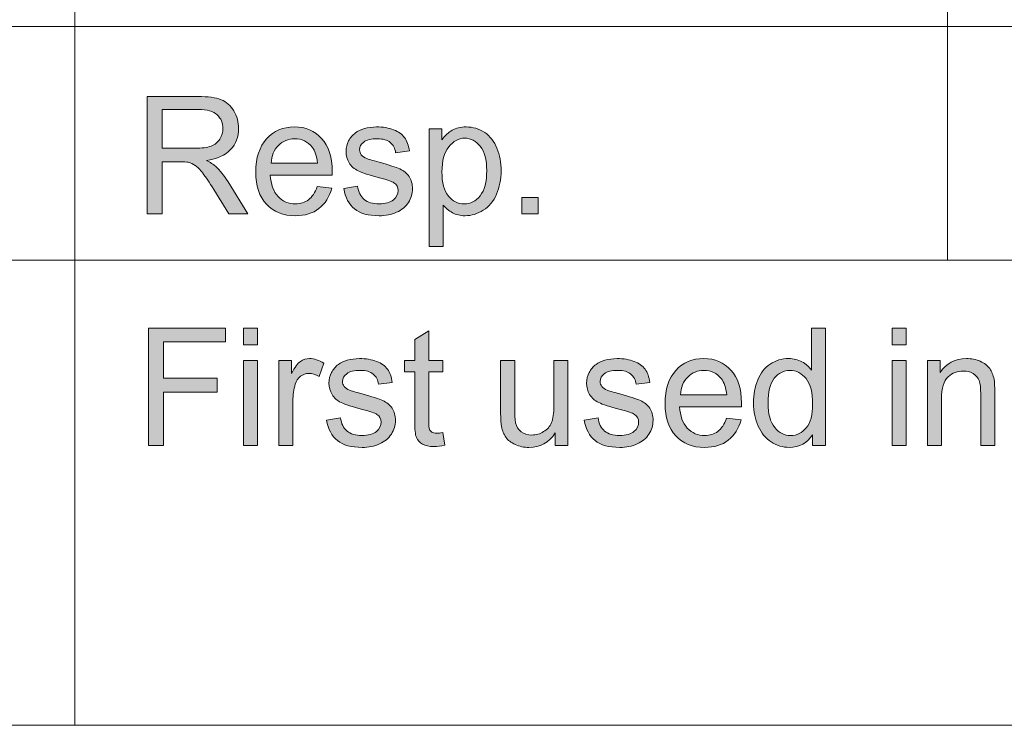
# Model space of a CAD drawing. Units: inches. Extents: x 12 to 408, y 5 to 292.
# Drawn here: x 296 to 313, y 40 to 52 of the extents above; entities that cross this region are included whole.
import ezdxf

# ---------------------------------------------------------------- set-up
doc = ezdxf.new("R2010")
doc.units = ezdxf.units.IN
doc.header["$MEASUREMENT"] = 0
doc.layers.add('Layer 1', color=7, linetype='Continuous')

# ---------------------------------------------------------------- blocks, each defined once
blk = doc.blocks.new('block 13')
at = {"layer": 'Layer 1'}
h = blk.add_hatch(color=7, dxfattribs=at)
h.dxf.hatch_style = 2
edge = h.paths.add_edge_path()
edge.add_spline(control_points=[(298.213, 48.775), (298.213, 48.775), (298.213, 50.795), (298.213, 50.795), (298.213, 50.795), (299.086, 50.795), (299.086, 50.795), (299.261, 50.795), (299.395, 50.777), (299.486, 50.74), (299.578, 50.704), (299.651, 50.64), (299.705, 50.548), (299.76, 50.456), (299.787, 50.355), (299.787, 50.244), (299.787, 50.1), (299.742, 49.979), (299.651, 49.881), (299.561, 49.783), (299.421, 49.72), (299.232, 49.694), (299.301, 49.66), (299.354, 49.626), (299.389, 49.593), (299.466, 49.522), (299.538, 49.432), (299.606, 49.324), (299.606, 49.324), (299.948, 48.775), (299.948, 48.775), (299.948, 48.775), (299.621, 48.775), (299.621, 48.775), (299.621, 48.775), (299.36, 49.195), (299.36, 49.195), (299.284, 49.316), (299.221, 49.409), (299.172, 49.473), (299.123, 49.538), (299.079, 49.583), (299.04, 49.608), (299.001, 49.634), (298.961, 49.652), (298.921, 49.662), (298.891, 49.669), (298.843, 49.672), (298.776, 49.672), (298.776, 49.672), (298.473, 49.672), (298.473, 49.672), (298.473, 49.672), (298.473, 48.775), (298.473, 48.775), (298.473, 48.775), (298.213, 48.775), (298.213, 48.775)], knot_values=[0, 0, 0, 0, 1, 1, 1, 2, 2, 2, 3, 3, 3, 4, 4, 4, 5, 5, 5, 6, 6, 6, 7, 7, 7, 8, 8, 8, 9, 9, 9, 10, 10, 10, 11, 11, 11, 12, 12, 12, 13, 13, 13, 14, 14, 14, 15, 15, 15, 16, 16, 16, 17, 17, 17, 18, 18, 18, 19, 19, 19, 19], degree=3, periodic=1)
edge = h.paths.add_edge_path()
edge.add_spline(control_points=[(298.473, 49.903), (298.473, 49.903), (299.034, 49.903), (299.034, 49.903), (299.153, 49.903), (299.246, 49.916), (299.313, 49.941), (299.38, 49.966), (299.431, 50.007), (299.466, 50.062), (299.501, 50.118), (299.518, 50.179), (299.518, 50.244), (299.518, 50.339), (299.485, 50.418), (299.417, 50.479), (299.35, 50.541), (299.243, 50.572), (299.097, 50.572), (299.097, 50.572), (298.473, 50.572), (298.473, 50.572), (298.473, 50.572), (298.473, 49.903), (298.473, 49.903)], knot_values=[0, 0, 0, 0, 1, 1, 1, 2, 2, 2, 3, 3, 3, 4, 4, 4, 5, 5, 5, 6, 6, 6, 7, 7, 7, 8, 8, 8, 8], degree=3, periodic=1)
h = blk.add_hatch(color=7, dxfattribs=at)
h.dxf.hatch_style = 2
edge = h.paths.add_edge_path()
edge.add_spline(control_points=[(301.141, 49.246), (301.141, 49.246), (301.391, 49.214), (301.391, 49.214), (301.352, 49.064), (301.279, 48.948), (301.172, 48.866), (301.066, 48.783), (300.929, 48.742), (300.764, 48.742), (300.555, 48.742), (300.39, 48.807), (300.268, 48.939), (300.145, 49.071), (300.084, 49.256), (300.084, 49.494), (300.084, 49.74), (300.146, 49.931), (300.269, 50.067), (300.393, 50.203), (300.553, 50.271), (300.75, 50.271), (300.941, 50.271), (301.097, 50.205), (301.218, 50.071), (301.339, 49.938), (301.399, 49.751), (301.399, 49.509), (301.399, 49.494), (301.399, 49.472), (301.398, 49.443), (301.398, 49.443), (300.334, 49.443), (300.334, 49.443), (300.343, 49.282), (300.387, 49.159), (300.467, 49.074), (300.547, 48.988), (300.646, 48.946), (300.765, 48.946), (300.854, 48.946), (300.929, 48.969), (300.992, 49.017), (301.055, 49.065), (301.104, 49.141), (301.141, 49.246)], knot_values=[0, 0, 0, 0, 1, 1, 1, 2, 2, 2, 3, 3, 3, 4, 4, 4, 5, 5, 5, 6, 6, 6, 7, 7, 7, 8, 8, 8, 9, 9, 9, 10, 10, 10, 11, 11, 11, 12, 12, 12, 13, 13, 13, 14, 14, 14, 15, 15, 15, 15], degree=3, periodic=1)
edge = h.paths.add_edge_path()
edge.add_spline(control_points=[(300.348, 49.647), (300.348, 49.647), (301.144, 49.647), (301.144, 49.647), (301.133, 49.77), (301.103, 49.862), (301.053, 49.924), (300.976, 50.019), (300.876, 50.067), (300.753, 50.067), (300.642, 50.067), (300.549, 50.029), (300.473, 49.953), (300.397, 49.877), (300.355, 49.775), (300.348, 49.647)], knot_values=[0, 0, 0, 0, 1, 1, 1, 2, 2, 2, 3, 3, 3, 4, 4, 4, 5, 5, 5, 5], degree=3, periodic=1)
h = blk.add_hatch(color=7, dxfattribs=at)
h.dxf.hatch_style = 2
edge = h.paths.add_edge_path()
edge.add_spline(control_points=[(301.598, 49.211), (301.598, 49.211), (301.837, 49.25), (301.837, 49.25), (301.85, 49.152), (301.888, 49.076), (301.949, 49.024), (302.01, 48.972), (302.096, 48.946), (302.206, 48.946), (302.317, 48.946), (302.399, 48.969), (302.453, 49.015), (302.507, 49.062), (302.534, 49.116), (302.534, 49.178), (302.534, 49.235), (302.51, 49.279), (302.463, 49.311), (302.429, 49.333), (302.347, 49.361), (302.215, 49.395), (302.038, 49.441), (301.915, 49.481), (301.847, 49.514), (301.778, 49.547), (301.726, 49.594), (301.691, 49.653), (301.656, 49.712), (301.638, 49.778), (301.638, 49.849), (301.638, 49.915), (301.653, 49.975), (301.681, 50.031), (301.711, 50.086), (301.75, 50.132), (301.8, 50.169), (301.838, 50.198), (301.889, 50.222), (301.954, 50.242), (302.019, 50.261), (302.089, 50.271), (302.163, 50.271), (302.275, 50.271), (302.373, 50.255), (302.458, 50.222), (302.543, 50.188), (302.605, 50.144), (302.645, 50.087), (302.686, 50.031), (302.713, 49.955), (302.729, 49.861), (302.729, 49.861), (302.492, 49.827), (302.492, 49.827), (302.481, 49.903), (302.45, 49.961), (302.399, 50.004), (302.347, 50.046), (302.275, 50.067), (302.181, 50.067), (302.069, 50.067), (301.99, 50.048), (301.943, 50.011), (301.895, 49.973), (301.872, 49.929), (301.872, 49.878), (301.872, 49.846), (301.882, 49.817), (301.901, 49.792), (301.921, 49.765), (301.952, 49.743), (301.994, 49.725), (302.018, 49.716), (302.089, 49.695), (302.208, 49.662), (302.378, 49.615), (302.498, 49.577), (302.566, 49.547), (302.633, 49.517), (302.686, 49.474), (302.725, 49.417), (302.763, 49.36), (302.782, 49.289), (302.782, 49.205), (302.782, 49.122), (302.759, 49.044), (302.712, 48.971), (302.665, 48.898), (302.597, 48.841), (302.508, 48.802), (302.42, 48.762), (302.32, 48.742), (302.208, 48.742), (302.022, 48.742), (301.881, 48.781), (301.784, 48.86), (301.687, 48.939), (301.625, 49.056), (301.598, 49.211)], knot_values=[0, 0, 0, 0, 1, 1, 1, 2, 2, 2, 3, 3, 3, 4, 4, 4, 5, 5, 5, 6, 6, 6, 7, 7, 7, 8, 8, 8, 9, 9, 9, 10, 10, 10, 11, 11, 11, 12, 12, 12, 13, 13, 13, 14, 14, 14, 15, 15, 15, 16, 16, 16, 17, 17, 17, 18, 18, 18, 19, 19, 19, 20, 20, 20, 21, 21, 21, 22, 22, 22, 23, 23, 23, 24, 24, 24, 25, 25, 25, 26, 26, 26, 27, 27, 27, 28, 28, 28, 29, 29, 29, 30, 30, 30, 31, 31, 31, 32, 32, 32, 33, 33, 33, 33], degree=3, periodic=1)
h = blk.add_hatch(color=7, dxfattribs=at)
h.dxf.hatch_style = 2
edge = h.paths.add_edge_path()
edge.add_spline(control_points=[(303.07, 48.214), (303.07, 48.214), (303.07, 50.238), (303.07, 50.238), (303.07, 50.238), (303.29, 50.238), (303.29, 50.238), (303.29, 50.238), (303.29, 50.048), (303.29, 50.048), (303.342, 50.122), (303.401, 50.178), (303.466, 50.215), (303.532, 50.253), (303.611, 50.271), (303.704, 50.271), (303.826, 50.271), (303.933, 50.239), (304.026, 50.175), (304.12, 50.11), (304.19, 50.02), (304.237, 49.903), (304.285, 49.785), (304.308, 49.657), (304.308, 49.517), (304.308, 49.368), (304.282, 49.233), (304.23, 49.113), (304.177, 48.993), (304.101, 48.901), (304.001, 48.837), (303.902, 48.774), (303.797, 48.742), (303.687, 48.742), (303.606, 48.742), (303.534, 48.759), (303.47, 48.794), (303.405, 48.829), (303.353, 48.873), (303.312, 48.926), (303.312, 48.926), (303.312, 48.214), (303.312, 48.214), (303.312, 48.214), (303.07, 48.214), (303.07, 48.214)], knot_values=[0, 0, 0, 0, 1, 1, 1, 2, 2, 2, 3, 3, 3, 4, 4, 4, 5, 5, 5, 6, 6, 6, 7, 7, 7, 8, 8, 8, 9, 9, 9, 10, 10, 10, 11, 11, 11, 12, 12, 12, 13, 13, 13, 14, 14, 14, 15, 15, 15, 15], degree=3, periodic=1)
edge = h.paths.add_edge_path()
edge.add_spline(control_points=[(303.289, 49.498), (303.289, 49.31), (303.326, 49.17), (303.4, 49.081), (303.475, 48.991), (303.565, 48.946), (303.67, 48.946), (303.778, 48.946), (303.87, 48.992), (303.946, 49.085), (304.023, 49.179), (304.061, 49.323), (304.061, 49.519), (304.061, 49.705), (304.024, 49.845), (303.949, 49.938), (303.874, 50.03), (303.785, 50.077), (303.681, 50.077), (303.578, 50.077), (303.487, 50.028), (303.408, 49.929), (303.329, 49.83), (303.289, 49.687), (303.289, 49.498)], knot_values=[0, 0, 0, 0, 1, 1, 1, 2, 2, 2, 3, 3, 3, 4, 4, 4, 5, 5, 5, 6, 6, 6, 7, 7, 7, 8, 8, 8, 8], degree=3, periodic=1)
h = blk.add_hatch(color=7, dxfattribs=at)
h.dxf.hatch_style = 2
h.paths.add_polyline_path([(304.668, 48.775), (304.668, 49.057), (304.944, 49.057), (304.944, 48.775)])
at = {"layer": 'Layer 1', "lineweight": 0}
blk.add_lwpolyline([(304.668, 48.775), (304.668, 49.057), (304.944, 49.057), (304.944, 48.775), (304.668, 48.775)], dxfattribs=at)
for points, knots in [([(298.213, 48.775), (298.213, 48.775), (298.213, 50.795), (298.213, 50.795), (298.213, 50.795), (299.086, 50.795), (299.086, 50.795), (299.261, 50.795), (299.395, 50.777), (299.486, 50.74), (299.578, 50.704), (299.651, 50.64), (299.705, 50.548), (299.76, 50.456), (299.787, 50.355), (299.787, 50.244), (299.787, 50.1), (299.742, 49.979), (299.651, 49.881), (299.561, 49.783), (299.421, 49.72), (299.232, 49.694), (299.301, 49.66), (299.354, 49.626), (299.389, 49.593), (299.466, 49.522), (299.538, 49.432), (299.606, 49.324), (299.606, 49.324), (299.948, 48.775), (299.948, 48.775), (299.948, 48.775), (299.621, 48.775), (299.621, 48.775), (299.621, 48.775), (299.36, 49.195), (299.36, 49.195), (299.284, 49.316), (299.221, 49.409), (299.172, 49.473), (299.123, 49.538), (299.079, 49.583), (299.04, 49.608), (299.001, 49.634), (298.961, 49.652), (298.921, 49.662), (298.891, 49.669), (298.843, 49.672), (298.776, 49.672), (298.776, 49.672), (298.473, 49.672), (298.473, 49.672), (298.473, 49.672), (298.473, 48.775), (298.473, 48.775), (298.473, 48.775), (298.213, 48.775), (298.213, 48.775)], [0, 0, 0, 0, 1, 1, 1, 2, 2, 2, 3, 3, 3, 4, 4, 4, 5, 5, 5, 6, 6, 6, 7, 7, 7, 8, 8, 8, 9, 9, 9, 10, 10, 10, 11, 11, 11, 12, 12, 12, 13, 13, 13, 14, 14, 14, 15, 15, 15, 16, 16, 16, 17, 17, 17, 18, 18, 18, 19, 19, 19, 19]), ([(298.473, 49.903), (298.473, 49.903), (299.034, 49.903), (299.034, 49.903), (299.153, 49.903), (299.246, 49.916), (299.313, 49.941), (299.38, 49.966), (299.431, 50.007), (299.466, 50.062), (299.501, 50.118), (299.518, 50.179), (299.518, 50.244), (299.518, 50.339), (299.485, 50.418), (299.417, 50.479), (299.35, 50.541), (299.243, 50.572), (299.097, 50.572), (299.097, 50.572), (298.473, 50.572), (298.473, 50.572), (298.473, 50.572), (298.473, 49.903), (298.473, 49.903)], [0, 0, 0, 0, 1, 1, 1, 2, 2, 2, 3, 3, 3, 4, 4, 4, 5, 5, 5, 6, 6, 6, 7, 7, 7, 8, 8, 8, 8]), ([(301.141, 49.246), (301.141, 49.246), (301.391, 49.214), (301.391, 49.214), (301.352, 49.064), (301.279, 48.948), (301.172, 48.866), (301.066, 48.783), (300.929, 48.742), (300.764, 48.742), (300.555, 48.742), (300.39, 48.807), (300.268, 48.939), (300.145, 49.071), (300.084, 49.256), (300.084, 49.494), (300.084, 49.74), (300.146, 49.931), (300.269, 50.067), (300.393, 50.203), (300.553, 50.271), (300.75, 50.271), (300.941, 50.271), (301.097, 50.205), (301.218, 50.071), (301.339, 49.938), (301.399, 49.751), (301.399, 49.509), (301.399, 49.494), (301.399, 49.472), (301.398, 49.443), (301.398, 49.443), (300.334, 49.443), (300.334, 49.443), (300.343, 49.282), (300.387, 49.159), (300.467, 49.074), (300.547, 48.988), (300.646, 48.946), (300.765, 48.946), (300.854, 48.946), (300.929, 48.969), (300.992, 49.017), (301.055, 49.065), (301.104, 49.141), (301.141, 49.246)], [0, 0, 0, 0, 1, 1, 1, 2, 2, 2, 3, 3, 3, 4, 4, 4, 5, 5, 5, 6, 6, 6, 7, 7, 7, 8, 8, 8, 9, 9, 9, 10, 10, 10, 11, 11, 11, 12, 12, 12, 13, 13, 13, 14, 14, 14, 15, 15, 15, 15]), ([(301.598, 49.211), (301.598, 49.211), (301.837, 49.25), (301.837, 49.25), (301.85, 49.152), (301.888, 49.076), (301.949, 49.024), (302.01, 48.972), (302.096, 48.946), (302.206, 48.946), (302.317, 48.946), (302.399, 48.969), (302.453, 49.015), (302.507, 49.062), (302.534, 49.116), (302.534, 49.178), (302.534, 49.235), (302.51, 49.279), (302.463, 49.311), (302.429, 49.333), (302.347, 49.361), (302.215, 49.395), (302.038, 49.441), (301.915, 49.481), (301.847, 49.514), (301.778, 49.547), (301.726, 49.594), (301.691, 49.653), (301.656, 49.712), (301.638, 49.778), (301.638, 49.849), (301.638, 49.915), (301.653, 49.975), (301.681, 50.031), (301.711, 50.086), (301.75, 50.132), (301.8, 50.169), (301.838, 50.198), (301.889, 50.222), (301.954, 50.242), (302.019, 50.261), (302.089, 50.271), (302.163, 50.271), (302.275, 50.271), (302.373, 50.255), (302.458, 50.222), (302.543, 50.188), (302.605, 50.144), (302.645, 50.087), (302.686, 50.031), (302.713, 49.955), (302.729, 49.861), (302.729, 49.861), (302.492, 49.827), (302.492, 49.827), (302.481, 49.903), (302.45, 49.961), (302.399, 50.004), (302.347, 50.046), (302.275, 50.067), (302.181, 50.067), (302.069, 50.067), (301.99, 50.048), (301.943, 50.011), (301.895, 49.973), (301.872, 49.929), (301.872, 49.878), (301.872, 49.846), (301.882, 49.817), (301.901, 49.792), (301.921, 49.765), (301.952, 49.743), (301.994, 49.725), (302.018, 49.716), (302.089, 49.695), (302.208, 49.662), (302.378, 49.615), (302.498, 49.577), (302.566, 49.547), (302.633, 49.517), (302.686, 49.474), (302.725, 49.417), (302.763, 49.36), (302.782, 49.289), (302.782, 49.205), (302.782, 49.122), (302.759, 49.044), (302.712, 48.971), (302.665, 48.898), (302.597, 48.841), (302.508, 48.802), (302.42, 48.762), (302.32, 48.742), (302.208, 48.742), (302.022, 48.742), (301.881, 48.781), (301.784, 48.86), (301.687, 48.939), (301.625, 49.056), (301.598, 49.211)], [0, 0, 0, 0, 1, 1, 1, 2, 2, 2, 3, 3, 3, 4, 4, 4, 5, 5, 5, 6, 6, 6, 7, 7, 7, 8, 8, 8, 9, 9, 9, 10, 10, 10, 11, 11, 11, 12, 12, 12, 13, 13, 13, 14, 14, 14, 15, 15, 15, 16, 16, 16, 17, 17, 17, 18, 18, 18, 19, 19, 19, 20, 20, 20, 21, 21, 21, 22, 22, 22, 23, 23, 23, 24, 24, 24, 25, 25, 25, 26, 26, 26, 27, 27, 27, 28, 28, 28, 29, 29, 29, 30, 30, 30, 31, 31, 31, 32, 32, 32, 33, 33, 33, 33]), ([(303.07, 48.214), (303.07, 48.214), (303.07, 50.238), (303.07, 50.238), (303.07, 50.238), (303.29, 50.238), (303.29, 50.238), (303.29, 50.238), (303.29, 50.048), (303.29, 50.048), (303.342, 50.122), (303.401, 50.178), (303.466, 50.215), (303.532, 50.253), (303.611, 50.271), (303.704, 50.271), (303.826, 50.271), (303.933, 50.239), (304.026, 50.175), (304.12, 50.11), (304.19, 50.02), (304.237, 49.903), (304.285, 49.785), (304.308, 49.657), (304.308, 49.517), (304.308, 49.368), (304.282, 49.233), (304.23, 49.113), (304.177, 48.993), (304.101, 48.901), (304.001, 48.837), (303.902, 48.774), (303.797, 48.742), (303.687, 48.742), (303.606, 48.742), (303.534, 48.759), (303.47, 48.794), (303.405, 48.829), (303.353, 48.873), (303.312, 48.926), (303.312, 48.926), (303.312, 48.214), (303.312, 48.214), (303.312, 48.214), (303.07, 48.214), (303.07, 48.214)], [0, 0, 0, 0, 1, 1, 1, 2, 2, 2, 3, 3, 3, 4, 4, 4, 5, 5, 5, 6, 6, 6, 7, 7, 7, 8, 8, 8, 9, 9, 9, 10, 10, 10, 11, 11, 11, 12, 12, 12, 13, 13, 13, 14, 14, 14, 15, 15, 15, 15]), ([(300.348, 49.647), (300.348, 49.647), (301.144, 49.647), (301.144, 49.647), (301.133, 49.77), (301.103, 49.862), (301.053, 49.924), (300.976, 50.019), (300.876, 50.067), (300.753, 50.067), (300.642, 50.067), (300.549, 50.029), (300.473, 49.953), (300.397, 49.877), (300.355, 49.775), (300.348, 49.647)], [0, 0, 0, 0, 1, 1, 1, 2, 2, 2, 3, 3, 3, 4, 4, 4, 5, 5, 5, 5]), ([(303.289, 49.498), (303.289, 49.31), (303.326, 49.17), (303.4, 49.081), (303.475, 48.991), (303.565, 48.946), (303.67, 48.946), (303.778, 48.946), (303.87, 48.992), (303.946, 49.085), (304.023, 49.179), (304.061, 49.323), (304.061, 49.519), (304.061, 49.705), (304.024, 49.845), (303.949, 49.938), (303.874, 50.03), (303.785, 50.077), (303.681, 50.077), (303.578, 50.077), (303.487, 50.028), (303.408, 49.929), (303.329, 49.83), (303.289, 49.687), (303.289, 49.498)], [0, 0, 0, 0, 1, 1, 1, 2, 2, 2, 3, 3, 3, 4, 4, 4, 5, 5, 5, 6, 6, 6, 7, 7, 7, 8, 8, 8, 8])]:
    blk.add_open_spline(points, degree=3, knots=knots, dxfattribs=at)
blk = doc.blocks.new('block 26')
at = {"layer": 'Layer 1'}
h = blk.add_hatch(color=7, dxfattribs=at)
h.dxf.hatch_style = 2
h.paths.add_polyline_path([(298.235, 44.787), (298.235, 46.807), (299.564, 46.807), (299.564, 46.569), (298.496, 46.569), (298.496, 45.943), (299.42, 45.943), (299.42, 45.705), (298.496, 45.705), (298.496, 44.787)])
h = blk.add_hatch(color=7, dxfattribs=at)
h.dxf.hatch_style = 2
h.paths.add_polyline_path([(299.874, 46.522), (299.874, 46.807), (300.115, 46.807), (300.115, 46.522)])
h.paths.add_polyline_path([(299.874, 44.787), (299.874, 46.25), (300.115, 46.25), (300.115, 44.787)])
h = blk.add_hatch(color=7, dxfattribs=at)
h.dxf.hatch_style = 2
edge = h.paths.add_edge_path()
edge.add_spline(control_points=[(309.669, 44.787), (309.669, 44.787), (309.669, 44.972), (309.669, 44.972), (309.579, 44.827), (309.446, 44.754), (309.27, 44.754), (309.157, 44.754), (309.052, 44.786), (308.957, 44.85), (308.861, 44.915), (308.787, 45.004), (308.735, 45.12), (308.682, 45.235), (308.656, 45.367), (308.656, 45.517), (308.656, 45.663), (308.68, 45.796), (308.727, 45.915), (308.775, 46.034), (308.846, 46.125), (308.941, 46.188), (309.036, 46.252), (309.142, 46.283), (309.26, 46.283), (309.345, 46.283), (309.422, 46.265), (309.489, 46.228), (309.557, 46.19), (309.611, 46.142), (309.653, 46.082), (309.653, 46.082), (309.653, 46.807), (309.653, 46.807), (309.653, 46.807), (309.894, 46.807), (309.894, 46.807), (309.894, 46.807), (309.894, 44.787), (309.894, 44.787), (309.894, 44.787), (309.669, 44.787), (309.669, 44.787)], knot_values=[0, 0, 0, 0, 1, 1, 1, 2, 2, 2, 3, 3, 3, 4, 4, 4, 5, 5, 5, 6, 6, 6, 7, 7, 7, 8, 8, 8, 9, 9, 9, 10, 10, 10, 11, 11, 11, 12, 12, 12, 13, 13, 13, 14, 14, 14, 14], degree=3, periodic=1)
edge = h.paths.add_edge_path()
edge.add_spline(control_points=[(308.905, 45.517), (308.905, 45.33), (308.943, 45.19), (309.02, 45.097), (309.097, 45.004), (309.188, 44.958), (309.293, 44.958), (309.399, 44.958), (309.489, 45.002), (309.562, 45.091), (309.637, 45.179), (309.673, 45.315), (309.673, 45.497), (309.673, 45.697), (309.636, 45.844), (309.56, 45.938), (309.485, 46.031), (309.393, 46.078), (309.282, 46.078), (309.175, 46.078), (309.085, 46.033), (309.013, 45.943), (308.941, 45.853), (308.905, 45.711), (308.905, 45.517)], knot_values=[0, 0, 0, 0, 1, 1, 1, 2, 2, 2, 3, 3, 3, 4, 4, 4, 5, 5, 5, 6, 6, 6, 7, 7, 7, 8, 8, 8, 8], degree=3, periodic=1)
h = blk.add_hatch(color=7, dxfattribs=at)
h.dxf.hatch_style = 2
h.paths.add_polyline_path([(311.04, 46.522), (311.04, 46.807), (311.282, 46.807), (311.282, 46.522)])
h.paths.add_polyline_path([(311.04, 44.787), (311.04, 46.25), (311.282, 46.25), (311.282, 44.787)])
h = blk.add_hatch(color=7, dxfattribs=at)
h.dxf.hatch_style = 2
edge = h.paths.add_edge_path()
edge.add_spline(control_points=[(303.304, 45.009), (303.304, 45.009), (303.339, 44.79), (303.339, 44.79), (303.271, 44.775), (303.21, 44.768), (303.157, 44.768), (303.069, 44.768), (303.001, 44.782), (302.952, 44.81), (302.904, 44.839), (302.87, 44.876), (302.85, 44.923), (302.83, 44.969), (302.82, 45.067), (302.82, 45.216), (302.82, 45.216), (302.82, 46.057), (302.82, 46.057), (302.82, 46.057), (302.643, 46.057), (302.643, 46.057), (302.643, 46.057), (302.643, 46.25), (302.643, 46.25), (302.643, 46.25), (302.82, 46.25), (302.82, 46.25), (302.82, 46.25), (302.82, 46.613), (302.82, 46.613), (302.82, 46.613), (303.061, 46.762), (303.061, 46.762), (303.061, 46.762), (303.061, 46.25), (303.061, 46.25), (303.061, 46.25), (303.304, 46.25), (303.304, 46.25), (303.304, 46.25), (303.304, 46.057), (303.304, 46.057), (303.304, 46.057), (303.061, 46.057), (303.061, 46.057), (303.061, 46.057), (303.061, 45.202), (303.061, 45.202), (303.061, 45.131), (303.065, 45.086), (303.074, 45.065), (303.082, 45.045), (303.096, 45.029), (303.116, 45.017), (303.135, 45.005), (303.163, 44.999), (303.198, 44.999), (303.225, 44.999), (303.26, 45.002), (303.304, 45.009)], knot_values=[0, 0, 0, 0, 1, 1, 1, 2, 2, 2, 3, 3, 3, 4, 4, 4, 5, 5, 5, 6, 6, 6, 7, 7, 7, 8, 8, 8, 9, 9, 9, 10, 10, 10, 11, 11, 11, 12, 12, 12, 13, 13, 13, 14, 14, 14, 15, 15, 15, 16, 16, 16, 17, 17, 17, 18, 18, 18, 19, 19, 19, 20, 20, 20, 20], degree=3, periodic=1)
h = blk.add_hatch(color=7, dxfattribs=at)
h.dxf.hatch_style = 2
edge = h.paths.add_edge_path()
edge.add_spline(control_points=[(300.481, 44.787), (300.481, 44.787), (300.481, 46.25), (300.481, 46.25), (300.481, 46.25), (300.699, 46.25), (300.699, 46.25), (300.699, 46.25), (300.699, 46.029), (300.699, 46.029), (300.754, 46.132), (300.805, 46.201), (300.852, 46.234), (300.899, 46.267), (300.951, 46.283), (301.008, 46.283), (301.089, 46.283), (301.172, 46.257), (301.256, 46.204), (301.256, 46.204), (301.173, 45.973), (301.173, 45.973), (301.114, 46.009), (301.055, 46.027), (300.996, 46.027), (300.943, 46.027), (300.895, 46.011), (300.853, 45.978), (300.811, 45.946), (300.781, 45.9), (300.763, 45.843), (300.736, 45.754), (300.723, 45.658), (300.723, 45.553), (300.723, 45.553), (300.723, 44.787), (300.723, 44.787), (300.723, 44.787), (300.481, 44.787), (300.481, 44.787)], knot_values=[0, 0, 0, 0, 1, 1, 1, 2, 2, 2, 3, 3, 3, 4, 4, 4, 5, 5, 5, 6, 6, 6, 7, 7, 7, 8, 8, 8, 9, 9, 9, 10, 10, 10, 11, 11, 11, 12, 12, 12, 13, 13, 13, 13], degree=3, periodic=1)
h = blk.add_hatch(color=7, dxfattribs=at)
h.dxf.hatch_style = 2
edge = h.paths.add_edge_path()
edge.add_spline(control_points=[(301.304, 45.224), (301.304, 45.224), (301.543, 45.262), (301.543, 45.262), (301.556, 45.164), (301.594, 45.089), (301.655, 45.036), (301.716, 44.984), (301.802, 44.958), (301.912, 44.958), (302.023, 44.958), (302.106, 44.981), (302.16, 45.027), (302.213, 45.074), (302.24, 45.128), (302.24, 45.191), (302.24, 45.247), (302.217, 45.291), (302.169, 45.323), (302.136, 45.345), (302.054, 45.373), (301.922, 45.407), (301.744, 45.453), (301.621, 45.493), (301.553, 45.526), (301.484, 45.56), (301.432, 45.606), (301.397, 45.665), (301.361, 45.725), (301.344, 45.79), (301.344, 45.862), (301.344, 45.927), (301.358, 45.988), (301.388, 46.043), (301.417, 46.098), (301.456, 46.145), (301.506, 46.182), (301.544, 46.21), (301.595, 46.234), (301.66, 46.254), (301.725, 46.273), (301.795, 46.283), (301.869, 46.283), (301.981, 46.283), (302.08, 46.267), (302.164, 46.234), (302.249, 46.201), (302.312, 46.156), (302.352, 46.1), (302.392, 46.043), (302.42, 45.968), (302.435, 45.873), (302.435, 45.873), (302.199, 45.84), (302.199, 45.84), (302.188, 45.915), (302.157, 45.974), (302.105, 46.016), (302.054, 46.059), (301.981, 46.08), (301.887, 46.08), (301.776, 46.08), (301.696, 46.061), (301.649, 46.023), (301.601, 45.985), (301.578, 45.941), (301.578, 45.891), (301.578, 45.859), (301.587, 45.83), (301.607, 45.804), (301.627, 45.777), (301.658, 45.755), (301.7, 45.738), (301.724, 45.728), (301.796, 45.707), (301.914, 45.674), (302.085, 45.628), (302.204, 45.589), (302.272, 45.559), (302.34, 45.529), (302.393, 45.486), (302.431, 45.429), (302.47, 45.372), (302.489, 45.301), (302.489, 45.217), (302.489, 45.134), (302.465, 45.056), (302.418, 44.983), (302.371, 44.91), (302.303, 44.854), (302.215, 44.814), (302.126, 44.774), (302.026, 44.754), (301.914, 44.754), (301.728, 44.754), (301.587, 44.793), (301.49, 44.872), (301.392, 44.951), (301.33, 45.068), (301.304, 45.224)], knot_values=[0, 0, 0, 0, 1, 1, 1, 2, 2, 2, 3, 3, 3, 4, 4, 4, 5, 5, 5, 6, 6, 6, 7, 7, 7, 8, 8, 8, 9, 9, 9, 10, 10, 10, 11, 11, 11, 12, 12, 12, 13, 13, 13, 14, 14, 14, 15, 15, 15, 16, 16, 16, 17, 17, 17, 18, 18, 18, 19, 19, 19, 20, 20, 20, 21, 21, 21, 22, 22, 22, 23, 23, 23, 24, 24, 24, 25, 25, 25, 26, 26, 26, 27, 27, 27, 28, 28, 28, 29, 29, 29, 30, 30, 30, 31, 31, 31, 32, 32, 32, 33, 33, 33, 33], degree=3, periodic=1)
h = blk.add_hatch(color=7, dxfattribs=at)
h.dxf.hatch_style = 2
edge = h.paths.add_edge_path()
edge.add_spline(control_points=[(305.241, 44.787), (305.241, 44.787), (305.241, 45.002), (305.241, 45.002), (305.13, 44.837), (304.979, 44.754), (304.788, 44.754), (304.704, 44.754), (304.625, 44.77), (304.552, 44.803), (304.479, 44.837), (304.425, 44.878), (304.39, 44.928), (304.355, 44.978), (304.33, 45.039), (304.315, 45.112), (304.305, 45.161), (304.3, 45.238), (304.3, 45.344), (304.3, 45.344), (304.3, 46.25), (304.3, 46.25), (304.3, 46.25), (304.542, 46.25), (304.542, 46.25), (304.542, 46.25), (304.542, 45.439), (304.542, 45.439), (304.542, 45.309), (304.547, 45.222), (304.557, 45.177), (304.572, 45.112), (304.605, 45.06), (304.654, 45.023), (304.703, 44.986), (304.764, 44.967), (304.837, 44.967), (304.909, 44.967), (304.977, 44.986), (305.041, 45.025), (305.105, 45.063), (305.15, 45.115), (305.176, 45.18), (305.202, 45.246), (305.216, 45.341), (305.216, 45.466), (305.216, 45.466), (305.216, 46.25), (305.216, 46.25), (305.216, 46.25), (305.458, 46.25), (305.458, 46.25), (305.458, 46.25), (305.458, 44.787), (305.458, 44.787), (305.458, 44.787), (305.241, 44.787), (305.241, 44.787)], knot_values=[0, 0, 0, 0, 1, 1, 1, 2, 2, 2, 3, 3, 3, 4, 4, 4, 5, 5, 5, 6, 6, 6, 7, 7, 7, 8, 8, 8, 9, 9, 9, 10, 10, 10, 11, 11, 11, 12, 12, 12, 13, 13, 13, 14, 14, 14, 15, 15, 15, 16, 16, 16, 17, 17, 17, 18, 18, 18, 19, 19, 19, 19], degree=3, periodic=1)
h = blk.add_hatch(color=7, dxfattribs=at)
h.dxf.hatch_style = 2
edge = h.paths.add_edge_path()
edge.add_spline(control_points=[(305.74, 45.224), (305.74, 45.224), (305.979, 45.262), (305.979, 45.262), (305.992, 45.164), (306.03, 45.089), (306.091, 45.036), (306.153, 44.984), (306.238, 44.958), (306.349, 44.958), (306.46, 44.958), (306.542, 44.981), (306.596, 45.027), (306.65, 45.074), (306.677, 45.128), (306.677, 45.191), (306.677, 45.247), (306.653, 45.291), (306.605, 45.323), (306.572, 45.345), (306.49, 45.373), (306.358, 45.407), (306.18, 45.453), (306.057, 45.493), (305.989, 45.526), (305.92, 45.56), (305.869, 45.606), (305.833, 45.665), (305.798, 45.725), (305.78, 45.79), (305.78, 45.862), (305.78, 45.927), (305.795, 45.988), (305.824, 46.043), (305.853, 46.098), (305.892, 46.145), (305.943, 46.182), (305.98, 46.21), (306.032, 46.234), (306.096, 46.254), (306.162, 46.273), (306.231, 46.283), (306.306, 46.283), (306.417, 46.283), (306.516, 46.267), (306.6, 46.234), (306.685, 46.201), (306.748, 46.156), (306.788, 46.1), (306.828, 46.043), (306.856, 45.968), (306.871, 45.873), (306.871, 45.873), (306.635, 45.84), (306.635, 45.84), (306.624, 45.915), (306.593, 45.974), (306.541, 46.016), (306.49, 46.059), (306.417, 46.08), (306.323, 46.08), (306.212, 46.08), (306.133, 46.061), (306.085, 46.023), (306.037, 45.985), (306.014, 45.941), (306.014, 45.891), (306.014, 45.859), (306.024, 45.83), (306.043, 45.804), (306.063, 45.777), (306.094, 45.755), (306.136, 45.738), (306.16, 45.728), (306.232, 45.707), (306.35, 45.674), (306.521, 45.628), (306.64, 45.589), (306.708, 45.559), (306.776, 45.529), (306.829, 45.486), (306.867, 45.429), (306.906, 45.372), (306.925, 45.301), (306.925, 45.217), (306.925, 45.134), (306.902, 45.056), (306.855, 44.983), (306.807, 44.91), (306.74, 44.854), (306.651, 44.814), (306.562, 44.774), (306.462, 44.754), (306.35, 44.754), (306.164, 44.754), (306.023, 44.793), (305.926, 44.872), (305.829, 44.951), (305.767, 45.068), (305.74, 45.224)], knot_values=[0, 0, 0, 0, 1, 1, 1, 2, 2, 2, 3, 3, 3, 4, 4, 4, 5, 5, 5, 6, 6, 6, 7, 7, 7, 8, 8, 8, 9, 9, 9, 10, 10, 10, 11, 11, 11, 12, 12, 12, 13, 13, 13, 14, 14, 14, 15, 15, 15, 16, 16, 16, 17, 17, 17, 18, 18, 18, 19, 19, 19, 20, 20, 20, 21, 21, 21, 22, 22, 22, 23, 23, 23, 24, 24, 24, 25, 25, 25, 26, 26, 26, 27, 27, 27, 28, 28, 28, 29, 29, 29, 30, 30, 30, 31, 31, 31, 32, 32, 32, 33, 33, 33, 33], degree=3, periodic=1)
h = blk.add_hatch(color=7, dxfattribs=at)
h.dxf.hatch_style = 2
edge = h.paths.add_edge_path()
edge.add_spline(control_points=[(308.19, 45.258), (308.19, 45.258), (308.44, 45.227), (308.44, 45.227), (308.4, 45.077), (308.327, 44.961), (308.221, 44.878), (308.114, 44.795), (307.978, 44.754), (307.812, 44.754), (307.604, 44.754), (307.438, 44.82), (307.316, 44.952), (307.193, 45.084), (307.132, 45.268), (307.132, 45.506), (307.132, 45.753), (307.194, 45.943), (307.318, 46.08), (307.441, 46.216), (307.602, 46.283), (307.799, 46.283), (307.989, 46.283), (308.146, 46.217), (308.266, 46.084), (308.387, 45.95), (308.448, 45.763), (308.448, 45.521), (308.448, 45.507), (308.447, 45.485), (308.447, 45.455), (308.447, 45.455), (307.382, 45.455), (307.382, 45.455), (307.391, 45.294), (307.435, 45.171), (307.515, 45.086), (307.595, 45.001), (307.695, 44.958), (307.813, 44.958), (307.902, 44.958), (307.978, 44.982), (308.041, 45.029), (308.104, 45.077), (308.153, 45.153), (308.19, 45.258)], knot_values=[0, 0, 0, 0, 1, 1, 1, 2, 2, 2, 3, 3, 3, 4, 4, 4, 5, 5, 5, 6, 6, 6, 7, 7, 7, 8, 8, 8, 9, 9, 9, 10, 10, 10, 11, 11, 11, 12, 12, 12, 13, 13, 13, 14, 14, 14, 15, 15, 15, 15], degree=3, periodic=1)
edge = h.paths.add_edge_path()
edge.add_spline(control_points=[(307.396, 45.659), (307.396, 45.659), (308.193, 45.659), (308.193, 45.659), (308.182, 45.782), (308.151, 45.875), (308.101, 45.936), (308.024, 46.032), (307.924, 46.08), (307.801, 46.08), (307.69, 46.08), (307.597, 46.041), (307.521, 45.965), (307.445, 45.889), (307.404, 45.787), (307.396, 45.659)], knot_values=[0, 0, 0, 0, 1, 1, 1, 2, 2, 2, 3, 3, 3, 4, 4, 4, 5, 5, 5, 5], degree=3, periodic=1)
h = blk.add_hatch(color=7, dxfattribs=at)
h.dxf.hatch_style = 2
edge = h.paths.add_edge_path()
edge.add_spline(control_points=[(311.651, 44.787), (311.651, 44.787), (311.651, 46.25), (311.651, 46.25), (311.651, 46.25), (311.868, 46.25), (311.868, 46.25), (311.868, 46.25), (311.868, 46.042), (311.868, 46.042), (311.973, 46.203), (312.124, 46.283), (312.322, 46.283), (312.408, 46.283), (312.487, 46.268), (312.56, 46.236), (312.632, 46.204), (312.686, 46.163), (312.722, 46.111), (312.757, 46.06), (312.783, 45.999), (312.797, 45.928), (312.806, 45.882), (312.81, 45.802), (312.81, 45.687), (312.81, 45.687), (312.81, 44.787), (312.81, 44.787), (312.81, 44.787), (312.568, 44.787), (312.568, 44.787), (312.568, 44.787), (312.568, 45.677), (312.568, 45.677), (312.568, 45.778), (312.559, 45.854), (312.54, 45.904), (312.521, 45.954), (312.488, 45.994), (312.44, 46.024), (312.392, 46.054), (312.336, 46.069), (312.271, 46.069), (312.168, 46.069), (312.079, 46.035), (312.005, 45.968), (311.93, 45.901), (311.892, 45.774), (311.892, 45.586), (311.892, 45.586), (311.892, 44.787), (311.892, 44.787), (311.892, 44.787), (311.651, 44.787), (311.651, 44.787)], knot_values=[0, 0, 0, 0, 1, 1, 1, 2, 2, 2, 3, 3, 3, 4, 4, 4, 5, 5, 5, 6, 6, 6, 7, 7, 7, 8, 8, 8, 9, 9, 9, 10, 10, 10, 11, 11, 11, 12, 12, 12, 13, 13, 13, 14, 14, 14, 15, 15, 15, 16, 16, 16, 17, 17, 17, 18, 18, 18, 18], degree=3, periodic=1)
at = {"layer": 'Layer 1', "lineweight": 0}
for points in [[(298.235, 44.787), (298.235, 46.807), (299.564, 46.807), (299.564, 46.569), (298.496, 46.569), (298.496, 45.943), (299.42, 45.943), (299.42, 45.705), (298.496, 45.705), (298.496, 44.787), (298.235, 44.787)], [(299.874, 46.522), (299.874, 46.807), (300.115, 46.807), (300.115, 46.522), (299.874, 46.522)], [(311.04, 46.522), (311.04, 46.807), (311.282, 46.807), (311.282, 46.522), (311.04, 46.522)], [(299.874, 44.787), (299.874, 46.25), (300.115, 46.25), (300.115, 44.787), (299.874, 44.787)], [(311.04, 44.787), (311.04, 46.25), (311.282, 46.25), (311.282, 44.787), (311.04, 44.787)]]:
    blk.add_lwpolyline(points, dxfattribs=at)
for points, knots in [([(309.669, 44.787), (309.669, 44.787), (309.669, 44.972), (309.669, 44.972), (309.579, 44.827), (309.446, 44.754), (309.27, 44.754), (309.157, 44.754), (309.052, 44.786), (308.957, 44.85), (308.861, 44.915), (308.787, 45.004), (308.735, 45.12), (308.682, 45.235), (308.656, 45.367), (308.656, 45.517), (308.656, 45.663), (308.68, 45.796), (308.727, 45.915), (308.775, 46.034), (308.846, 46.125), (308.941, 46.188), (309.036, 46.252), (309.142, 46.283), (309.26, 46.283), (309.345, 46.283), (309.422, 46.265), (309.489, 46.228), (309.557, 46.19), (309.611, 46.142), (309.653, 46.082), (309.653, 46.082), (309.653, 46.807), (309.653, 46.807), (309.653, 46.807), (309.894, 46.807), (309.894, 46.807), (309.894, 46.807), (309.894, 44.787), (309.894, 44.787), (309.894, 44.787), (309.669, 44.787), (309.669, 44.787)], [0, 0, 0, 0, 1, 1, 1, 2, 2, 2, 3, 3, 3, 4, 4, 4, 5, 5, 5, 6, 6, 6, 7, 7, 7, 8, 8, 8, 9, 9, 9, 10, 10, 10, 11, 11, 11, 12, 12, 12, 13, 13, 13, 14, 14, 14, 14]), ([(303.304, 45.009), (303.304, 45.009), (303.339, 44.79), (303.339, 44.79), (303.271, 44.775), (303.21, 44.768), (303.157, 44.768), (303.069, 44.768), (303.001, 44.782), (302.952, 44.81), (302.904, 44.839), (302.87, 44.876), (302.85, 44.923), (302.83, 44.969), (302.82, 45.067), (302.82, 45.216), (302.82, 45.216), (302.82, 46.057), (302.82, 46.057), (302.82, 46.057), (302.643, 46.057), (302.643, 46.057), (302.643, 46.057), (302.643, 46.25), (302.643, 46.25), (302.643, 46.25), (302.82, 46.25), (302.82, 46.25), (302.82, 46.25), (302.82, 46.613), (302.82, 46.613), (302.82, 46.613), (303.061, 46.762), (303.061, 46.762), (303.061, 46.762), (303.061, 46.25), (303.061, 46.25), (303.061, 46.25), (303.304, 46.25), (303.304, 46.25), (303.304, 46.25), (303.304, 46.057), (303.304, 46.057), (303.304, 46.057), (303.061, 46.057), (303.061, 46.057), (303.061, 46.057), (303.061, 45.202), (303.061, 45.202), (303.061, 45.131), (303.065, 45.086), (303.074, 45.065), (303.082, 45.045), (303.096, 45.029), (303.116, 45.017), (303.135, 45.005), (303.163, 44.999), (303.198, 44.999), (303.225, 44.999), (303.26, 45.002), (303.304, 45.009)], [0, 0, 0, 0, 1, 1, 1, 2, 2, 2, 3, 3, 3, 4, 4, 4, 5, 5, 5, 6, 6, 6, 7, 7, 7, 8, 8, 8, 9, 9, 9, 10, 10, 10, 11, 11, 11, 12, 12, 12, 13, 13, 13, 14, 14, 14, 15, 15, 15, 16, 16, 16, 17, 17, 17, 18, 18, 18, 19, 19, 19, 20, 20, 20, 20]), ([(300.481, 44.787), (300.481, 44.787), (300.481, 46.25), (300.481, 46.25), (300.481, 46.25), (300.699, 46.25), (300.699, 46.25), (300.699, 46.25), (300.699, 46.029), (300.699, 46.029), (300.754, 46.132), (300.805, 46.201), (300.852, 46.234), (300.899, 46.267), (300.951, 46.283), (301.008, 46.283), (301.089, 46.283), (301.172, 46.257), (301.256, 46.204), (301.256, 46.204), (301.173, 45.973), (301.173, 45.973), (301.114, 46.009), (301.055, 46.027), (300.996, 46.027), (300.943, 46.027), (300.895, 46.011), (300.853, 45.978), (300.811, 45.946), (300.781, 45.9), (300.763, 45.843), (300.736, 45.754), (300.723, 45.658), (300.723, 45.553), (300.723, 45.553), (300.723, 44.787), (300.723, 44.787), (300.723, 44.787), (300.481, 44.787), (300.481, 44.787)], [0, 0, 0, 0, 1, 1, 1, 2, 2, 2, 3, 3, 3, 4, 4, 4, 5, 5, 5, 6, 6, 6, 7, 7, 7, 8, 8, 8, 9, 9, 9, 10, 10, 10, 11, 11, 11, 12, 12, 12, 13, 13, 13, 13]), ([(301.304, 45.224), (301.304, 45.224), (301.543, 45.262), (301.543, 45.262), (301.556, 45.164), (301.594, 45.089), (301.655, 45.036), (301.716, 44.984), (301.802, 44.958), (301.912, 44.958), (302.023, 44.958), (302.106, 44.981), (302.16, 45.027), (302.213, 45.074), (302.24, 45.128), (302.24, 45.191), (302.24, 45.247), (302.217, 45.291), (302.169, 45.323), (302.136, 45.345), (302.054, 45.373), (301.922, 45.407), (301.744, 45.453), (301.621, 45.493), (301.553, 45.526), (301.484, 45.56), (301.432, 45.606), (301.397, 45.665), (301.361, 45.725), (301.344, 45.79), (301.344, 45.862), (301.344, 45.927), (301.358, 45.988), (301.388, 46.043), (301.417, 46.098), (301.456, 46.145), (301.506, 46.182), (301.544, 46.21), (301.595, 46.234), (301.66, 46.254), (301.725, 46.273), (301.795, 46.283), (301.869, 46.283), (301.981, 46.283), (302.08, 46.267), (302.164, 46.234), (302.249, 46.201), (302.312, 46.156), (302.352, 46.1), (302.392, 46.043), (302.42, 45.968), (302.435, 45.873), (302.435, 45.873), (302.199, 45.84), (302.199, 45.84), (302.188, 45.915), (302.157, 45.974), (302.105, 46.016), (302.054, 46.059), (301.981, 46.08), (301.887, 46.08), (301.776, 46.08), (301.696, 46.061), (301.649, 46.023), (301.601, 45.985), (301.578, 45.941), (301.578, 45.891), (301.578, 45.859), (301.587, 45.83), (301.607, 45.804), (301.627, 45.777), (301.658, 45.755), (301.7, 45.738), (301.724, 45.728), (301.796, 45.707), (301.914, 45.674), (302.085, 45.628), (302.204, 45.589), (302.272, 45.559), (302.34, 45.529), (302.393, 45.486), (302.431, 45.429), (302.47, 45.372), (302.489, 45.301), (302.489, 45.217), (302.489, 45.134), (302.465, 45.056), (302.418, 44.983), (302.371, 44.91), (302.303, 44.854), (302.215, 44.814), (302.126, 44.774), (302.026, 44.754), (301.914, 44.754), (301.728, 44.754), (301.587, 44.793), (301.49, 44.872), (301.392, 44.951), (301.33, 45.068), (301.304, 45.224)], [0, 0, 0, 0, 1, 1, 1, 2, 2, 2, 3, 3, 3, 4, 4, 4, 5, 5, 5, 6, 6, 6, 7, 7, 7, 8, 8, 8, 9, 9, 9, 10, 10, 10, 11, 11, 11, 12, 12, 12, 13, 13, 13, 14, 14, 14, 15, 15, 15, 16, 16, 16, 17, 17, 17, 18, 18, 18, 19, 19, 19, 20, 20, 20, 21, 21, 21, 22, 22, 22, 23, 23, 23, 24, 24, 24, 25, 25, 25, 26, 26, 26, 27, 27, 27, 28, 28, 28, 29, 29, 29, 30, 30, 30, 31, 31, 31, 32, 32, 32, 33, 33, 33, 33]), ([(305.241, 44.787), (305.241, 44.787), (305.241, 45.002), (305.241, 45.002), (305.13, 44.837), (304.979, 44.754), (304.788, 44.754), (304.704, 44.754), (304.625, 44.77), (304.552, 44.803), (304.479, 44.837), (304.425, 44.878), (304.39, 44.928), (304.355, 44.978), (304.33, 45.039), (304.315, 45.112), (304.305, 45.161), (304.3, 45.238), (304.3, 45.344), (304.3, 45.344), (304.3, 46.25), (304.3, 46.25), (304.3, 46.25), (304.542, 46.25), (304.542, 46.25), (304.542, 46.25), (304.542, 45.439), (304.542, 45.439), (304.542, 45.309), (304.547, 45.222), (304.557, 45.177), (304.572, 45.112), (304.605, 45.06), (304.654, 45.023), (304.703, 44.986), (304.764, 44.967), (304.837, 44.967), (304.909, 44.967), (304.977, 44.986), (305.041, 45.025), (305.105, 45.063), (305.15, 45.115), (305.176, 45.18), (305.202, 45.246), (305.216, 45.341), (305.216, 45.466), (305.216, 45.466), (305.216, 46.25), (305.216, 46.25), (305.216, 46.25), (305.458, 46.25), (305.458, 46.25), (305.458, 46.25), (305.458, 44.787), (305.458, 44.787), (305.458, 44.787), (305.241, 44.787), (305.241, 44.787)], [0, 0, 0, 0, 1, 1, 1, 2, 2, 2, 3, 3, 3, 4, 4, 4, 5, 5, 5, 6, 6, 6, 7, 7, 7, 8, 8, 8, 9, 9, 9, 10, 10, 10, 11, 11, 11, 12, 12, 12, 13, 13, 13, 14, 14, 14, 15, 15, 15, 16, 16, 16, 17, 17, 17, 18, 18, 18, 19, 19, 19, 19]), ([(305.74, 45.224), (305.74, 45.224), (305.979, 45.262), (305.979, 45.262), (305.992, 45.164), (306.03, 45.089), (306.091, 45.036), (306.153, 44.984), (306.238, 44.958), (306.349, 44.958), (306.46, 44.958), (306.542, 44.981), (306.596, 45.027), (306.65, 45.074), (306.677, 45.128), (306.677, 45.191), (306.677, 45.247), (306.653, 45.291), (306.605, 45.323), (306.572, 45.345), (306.49, 45.373), (306.358, 45.407), (306.18, 45.453), (306.057, 45.493), (305.989, 45.526), (305.92, 45.56), (305.869, 45.606), (305.833, 45.665), (305.798, 45.725), (305.78, 45.79), (305.78, 45.862), (305.78, 45.927), (305.795, 45.988), (305.824, 46.043), (305.853, 46.098), (305.892, 46.145), (305.943, 46.182), (305.98, 46.21), (306.032, 46.234), (306.096, 46.254), (306.162, 46.273), (306.231, 46.283), (306.306, 46.283), (306.417, 46.283), (306.516, 46.267), (306.6, 46.234), (306.685, 46.201), (306.748, 46.156), (306.788, 46.1), (306.828, 46.043), (306.856, 45.968), (306.871, 45.873), (306.871, 45.873), (306.635, 45.84), (306.635, 45.84), (306.624, 45.915), (306.593, 45.974), (306.541, 46.016), (306.49, 46.059), (306.417, 46.08), (306.323, 46.08), (306.212, 46.08), (306.133, 46.061), (306.085, 46.023), (306.037, 45.985), (306.014, 45.941), (306.014, 45.891), (306.014, 45.859), (306.024, 45.83), (306.043, 45.804), (306.063, 45.777), (306.094, 45.755), (306.136, 45.738), (306.16, 45.728), (306.232, 45.707), (306.35, 45.674), (306.521, 45.628), (306.64, 45.589), (306.708, 45.559), (306.776, 45.529), (306.829, 45.486), (306.867, 45.429), (306.906, 45.372), (306.925, 45.301), (306.925, 45.217), (306.925, 45.134), (306.902, 45.056), (306.855, 44.983), (306.807, 44.91), (306.74, 44.854), (306.651, 44.814), (306.562, 44.774), (306.462, 44.754), (306.35, 44.754), (306.164, 44.754), (306.023, 44.793), (305.926, 44.872), (305.829, 44.951), (305.767, 45.068), (305.74, 45.224)], [0, 0, 0, 0, 1, 1, 1, 2, 2, 2, 3, 3, 3, 4, 4, 4, 5, 5, 5, 6, 6, 6, 7, 7, 7, 8, 8, 8, 9, 9, 9, 10, 10, 10, 11, 11, 11, 12, 12, 12, 13, 13, 13, 14, 14, 14, 15, 15, 15, 16, 16, 16, 17, 17, 17, 18, 18, 18, 19, 19, 19, 20, 20, 20, 21, 21, 21, 22, 22, 22, 23, 23, 23, 24, 24, 24, 25, 25, 25, 26, 26, 26, 27, 27, 27, 28, 28, 28, 29, 29, 29, 30, 30, 30, 31, 31, 31, 32, 32, 32, 33, 33, 33, 33]), ([(308.19, 45.258), (308.19, 45.258), (308.44, 45.227), (308.44, 45.227), (308.4, 45.077), (308.327, 44.961), (308.221, 44.878), (308.114, 44.795), (307.978, 44.754), (307.812, 44.754), (307.604, 44.754), (307.438, 44.82), (307.316, 44.952), (307.193, 45.084), (307.132, 45.268), (307.132, 45.506), (307.132, 45.753), (307.194, 45.943), (307.318, 46.08), (307.441, 46.216), (307.602, 46.283), (307.799, 46.283), (307.989, 46.283), (308.146, 46.217), (308.266, 46.084), (308.387, 45.95), (308.448, 45.763), (308.448, 45.521), (308.448, 45.507), (308.447, 45.485), (308.447, 45.455), (308.447, 45.455), (307.382, 45.455), (307.382, 45.455), (307.391, 45.294), (307.435, 45.171), (307.515, 45.086), (307.595, 45.001), (307.695, 44.958), (307.813, 44.958), (307.902, 44.958), (307.978, 44.982), (308.041, 45.029), (308.104, 45.077), (308.153, 45.153), (308.19, 45.258)], [0, 0, 0, 0, 1, 1, 1, 2, 2, 2, 3, 3, 3, 4, 4, 4, 5, 5, 5, 6, 6, 6, 7, 7, 7, 8, 8, 8, 9, 9, 9, 10, 10, 10, 11, 11, 11, 12, 12, 12, 13, 13, 13, 14, 14, 14, 15, 15, 15, 15]), ([(311.651, 44.787), (311.651, 44.787), (311.651, 46.25), (311.651, 46.25), (311.651, 46.25), (311.868, 46.25), (311.868, 46.25), (311.868, 46.25), (311.868, 46.042), (311.868, 46.042), (311.973, 46.203), (312.124, 46.283), (312.322, 46.283), (312.408, 46.283), (312.487, 46.268), (312.56, 46.236), (312.632, 46.204), (312.686, 46.163), (312.722, 46.111), (312.757, 46.06), (312.783, 45.999), (312.797, 45.928), (312.806, 45.882), (312.81, 45.802), (312.81, 45.687), (312.81, 45.687), (312.81, 44.787), (312.81, 44.787), (312.81, 44.787), (312.568, 44.787), (312.568, 44.787), (312.568, 44.787), (312.568, 45.677), (312.568, 45.677), (312.568, 45.778), (312.559, 45.854), (312.54, 45.904), (312.521, 45.954), (312.488, 45.994), (312.44, 46.024), (312.392, 46.054), (312.336, 46.069), (312.271, 46.069), (312.168, 46.069), (312.079, 46.035), (312.005, 45.968), (311.93, 45.901), (311.892, 45.774), (311.892, 45.586), (311.892, 45.586), (311.892, 44.787), (311.892, 44.787), (311.892, 44.787), (311.651, 44.787), (311.651, 44.787)], [0, 0, 0, 0, 1, 1, 1, 2, 2, 2, 3, 3, 3, 4, 4, 4, 5, 5, 5, 6, 6, 6, 7, 7, 7, 8, 8, 8, 9, 9, 9, 10, 10, 10, 11, 11, 11, 12, 12, 12, 13, 13, 13, 14, 14, 14, 15, 15, 15, 16, 16, 16, 17, 17, 17, 18, 18, 18, 18]), ([(307.396, 45.659), (307.396, 45.659), (308.193, 45.659), (308.193, 45.659), (308.182, 45.782), (308.151, 45.875), (308.101, 45.936), (308.024, 46.032), (307.924, 46.08), (307.801, 46.08), (307.69, 46.08), (307.597, 46.041), (307.521, 45.965), (307.445, 45.889), (307.404, 45.787), (307.396, 45.659)], [0, 0, 0, 0, 1, 1, 1, 2, 2, 2, 3, 3, 3, 4, 4, 4, 5, 5, 5, 5]), ([(308.905, 45.517), (308.905, 45.33), (308.943, 45.19), (309.02, 45.097), (309.097, 45.004), (309.188, 44.958), (309.293, 44.958), (309.399, 44.958), (309.489, 45.002), (309.562, 45.091), (309.637, 45.179), (309.673, 45.315), (309.673, 45.497), (309.673, 45.697), (309.636, 45.844), (309.56, 45.938), (309.485, 46.031), (309.393, 46.078), (309.282, 46.078), (309.175, 46.078), (309.085, 46.033), (309.013, 45.943), (308.941, 45.853), (308.905, 45.711), (308.905, 45.517)], [0, 0, 0, 0, 1, 1, 1, 2, 2, 2, 3, 3, 3, 4, 4, 4, 5, 5, 5, 6, 6, 6, 7, 7, 7, 8, 8, 8, 8])]:
    blk.add_open_spline(points, degree=3, knots=knots, dxfattribs=at)

msp = doc.modelspace()

# ---------------------------------------------------------------- linework, layer by layer
at = {"layer": 'Layer 1', "color": 254, "lineweight": 18}
for points in [[(296.968, 91.969), (296.968, 47.978)], [(311.997, 91.969), (311.997, 47.978)], [(407.987, 51.999), (273.967, 51.999)], [(273.967, 47.978), (407.987, 47.978)], [(296.968, 47.978), (296.968, 39.97)], [(407.987, 39.97), (273.967, 39.97)]]:
    msp.add_lwpolyline(points, dxfattribs=at)

# ---------------------------------------------------------------- block references
at = {"layer": 'Layer 1'}
for name in ['block 13', 'block 26']:
    msp.add_blockref(name, (0, 0), dxfattribs=at)

doc.saveas('drawing.dxf')
